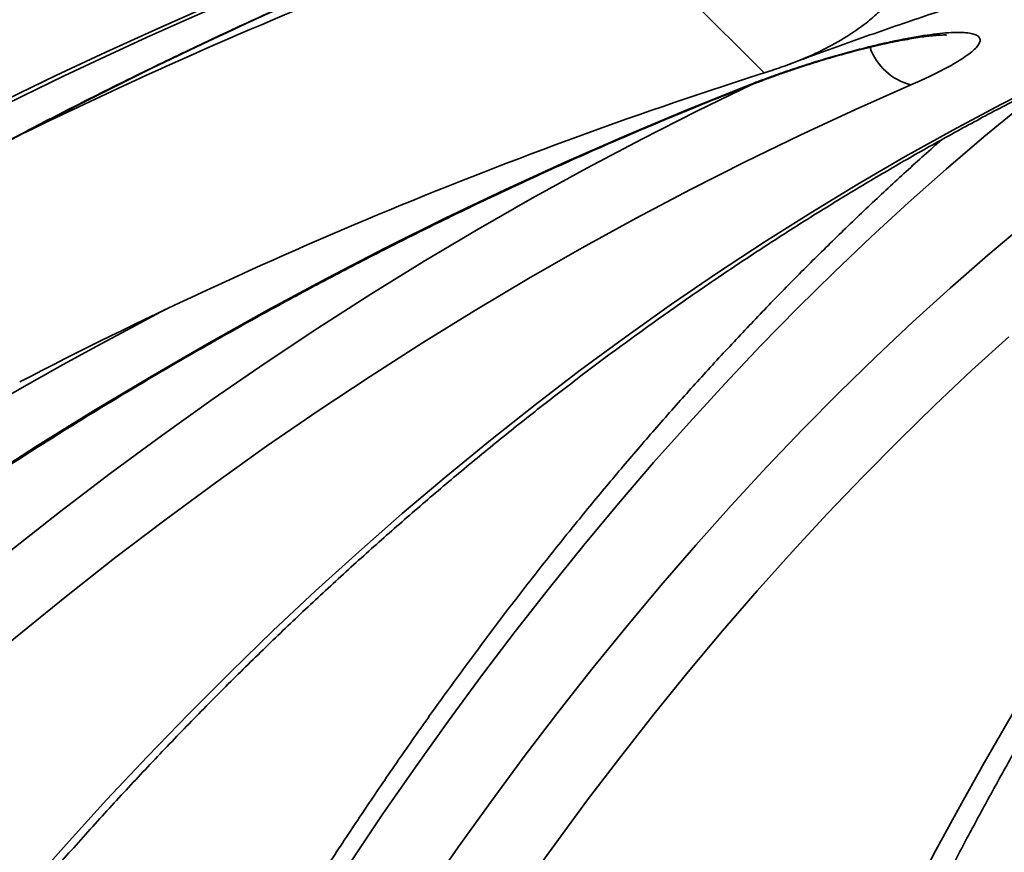
# Model space of a CAD drawing. Units: inches. Extents: x 0.2 to 8.4, y 0.1 to 10.9.
# Drawn here: x 3.6 to 3.7, y 5.4 to 5.5 of the extents above; entities that cross this region are included whole.
import ezdxf

# ---------------------------------------------------------------- set-up
doc = ezdxf.new("R2010")
doc.units = ezdxf.units.IN
doc.header["$MEASUREMENT"] = 0
doc.layers.add('WALL', color=7, linetype='Continuous', lineweight=50)
doc.styles.add('SLDTEXTSTYLE0', font='TXT', dxfattribs={"width": 0.605})
doc.dimstyles.new('SLDDIMSTYLE0', dxfattribs={"dimtxt": 0.1011149088541667, "dimasz": 0.1, "dimexe": 0, "dimexo": 0.0625, "dimgap": 0.02527872721354166, "dimtad": 0, "dimtih": 1, "dimtoh": 1, "dimdec": 6, "dimlfac": 3.75, "dimrnd": 1e-09, "dimzin": 12, "dimdsep": 46, "dimlunit": 5, "dimtxsty": 'SLDTEXTSTYLE0', "dimsah": 1, "dimcen": 0.09, "dimadec": 0, "dimazin": 3, "dimtfac": 1, "dimtdec": 3, "dimtofl": 0, "dimtmove": 0, "dimatfit": 3, "dimfxl": 0, "dimfrac": 2, "dimtolj": 1, "dimtzin": 12, "dimarcsym": 0})

# ---------------------------------------------------------------- blocks, each defined once
blk = doc.blocks.new('_D_3')
at = {"layer": 'WALL'}
for p, q in [((2.69194307207742, 6.492752515602558), (1.254443072077418, 6.492752515602558)), ((1.379443072077418, 6.492752515602558), (1.379443072077418, 5.53785283265514)), ((1.263702317457825, 5.359419191435786), (1.228980095655228, 5.359419191435786)), ((1.228980095655228, 5.359419191435786), (1.228980095655228, 5.204133691973793)), ((1.495183808363889, 5.359419191435786), (1.529906030166487, 5.359419191435786)), ((1.529906030166487, 5.359419191435786), (1.529906030166487, 5.204133691973793)), ((1.228980095655228, 5.204133691973793), (1.263702317457825, 5.204133691973793)), ((1.529906030166487, 5.204133691973793), (1.495183808363889, 5.204133691973793)), ((1.379443072077418, 4.226085848935892), (1.379443072077418, 5.180985531883318)), ((3.512776405410753, 4.226085848935892), (1.254443072077418, 4.226085848935892))]:
    blk.add_line(p, q, dxfattribs=at)
for points in [[(1.379443072077418, 6.492752515602558), (1.364443072077418, 6.392752515602559), (1.394443072077418, 6.392752515602559)], [(1.379443072077418, 4.226085848935892), (1.394443072077418, 4.326085848935891), (1.364443072077418, 4.326085848935891)]]:
    blk.add_solid(points, dxfattribs=at)
at = {"layer": 'WALL', "char_height": 0.1041666666666667, "attachment_point": 1, "style": 'SLDTEXTSTYLE0'}
for s, insert in [('8 1/2', (1.225122068973481, 5.516845229627644)), ('216', (1.263702317457825, 5.338411588408294))]:
    blk.add_mtext(s, dxfattribs=dict(at, insert=insert))

msp = doc.modelspace()

# ---------------------------------------------------------------- hatches: boundary and pattern name
at = {"linetype": 'Continuous', "lineweight": 18}
h = msp.add_hatch(dxfattribs=at)
h.set_pattern_fill('ANSI31', style=0)
h.set_pattern_definition([(45, (0, 0), (-0.08838834764831845, 0.08838834764831845), [])])
edge = h.paths.add_edge_path(flags=0)
edge.add_spline(control_points=[(3.139883305680927, 4.787263076279427), (3.20708999719442, 4.757851447970358), (3.274315612696729, 4.728482830333515), (3.341591099598101, 4.699228905363284), (3.423963094228863, 4.663410448127747), (3.506371980591001, 4.627668674631045), (3.589130479954399, 4.592752515602559)], knot_values=[0.1079088214792206, 0.1079088214792206, 0.1079088214792206, 0.1079088214792206, 0.1288715743283596, 0.1288715743283596, 0.1288715743283596, 0.1545391441254952, 0.1545391441254952, 0.1545391441254952, 0.1545391441254952], weights=[1, 1, 1, 1, 1, 1, 1], degree=3, periodic=0)
edge.add_line((3.589130479954399, 4.592752515602558), (3.589130479954399, 4.226085848935892))
edge.add_line((3.589130479954399, 4.226085848935892), (3.650735560091793, 4.226085848935892))
edge.add_line((3.650735560091793, 4.226085848935892), (3.650735560091793, 4.630783283636402))
edge.add_spline(control_points=[(3.650735560091792, 4.630783283636402), (3.552060262274758, 4.671454981534776), (3.454187582526634, 4.714054948973168), (3.356300114120838, 4.756587817890292), (3.292719989480596, 4.78421387821343), (3.229188172546377, 4.811951123023791), (3.165675236824688, 4.839731303985385)], knot_values=[0.2049946259218783, 0.2049946259218783, 0.2049946259218783, 0.2049946259218783, 0.2353080209953548, 0.2353080209953548, 0.2353080209953548, 0.2549963255457892, 0.2549963255457892, 0.2549963255457892, 0.2549963255457892], weights=[1, 1, 1, 1, 1, 1, 1], degree=3, periodic=0)
edge.add_spline(control_points=[(3.165675236824688, 4.839731303985385), (3.155375014879397, 4.844236559904251), (3.145706046347793, 4.850573284602319), (3.137473064298824, 4.858228995516278), (3.129238441899053, 4.865886231764735), (3.122213636296809, 4.875075802801356), (3.116994463109847, 4.885035848196634), (3.111800038361145, 4.894948664737894), (3.108250496099469, 4.905899794276445), (3.106647671550006, 4.916975756253368), (3.106287729721687, 4.919463054071273), (3.10602199327807, 4.921965809358871), (3.105851625438061, 4.924473235001601)], knot_values=[0, 0, 0, 0, 0.003212520187721745, 0.003212520187721745, 0.003212520187721745, 0.006426109909858707, 0.006426109909858707, 0.006426109909858707, 0.009624300902926198, 0.009624300902926198, 0.009624300902926198, 0.01033271920983909, 0.01033271920983909, 0.01033271920983909, 0.01033271920983909], weights=[1, 1, 1, 1, 1, 1, 1, 1, 1, 1, 1, 1, 1], degree=3, periodic=0)
edge.add_spline(control_points=[(3.105851625438061, 4.924473235001601), (3.096070219601772, 5.068433197248696), (3.086377337777404, 5.2123991895762), (3.076751778625448, 5.3563696561356), (3.066306844159449, 5.51259560254691), (3.055941272417571, 5.66882686611621), (3.045635620275961, 5.825062062285462), (3.035737224573025, 5.975123191184328), (3.025894257837087, 6.125187982297284), (3.016094197862641, 6.275255565300381)], knot_values=[0.002190369761214419, 0.002190369761214419, 0.002190369761214419, 0.002190369761214419, 0.0434217744488205, 0.0434217744488205, 0.0434217744488205, 0.08816299890686871, 0.08816299890686871, 0.08816299890686871, 0.1311361485546944, 0.1311361485546944, 0.1311361485546944, 0.1311361485546944], weights=[1, 1, 1, 1, 1, 1, 1, 1, 1, 1], degree=3, periodic=0)
edge.add_spline(control_points=[(3.016094197862641, 6.275255565300379), (3.015514804455059, 6.284127773073658), (3.01372593146031, 6.292999169181364), (3.010821783249203, 6.301402602447648), (3.007165919751463, 6.311981196479592), (3.001633219883984, 6.322074482269022), (2.994681859540658, 6.330846630180679), (2.987730499840295, 6.339618777280961), (2.979168752835828, 6.347311734772685), (2.969705621681081, 6.353288449186209)], knot_values=[0, 0, 0, 0, 0.002540633565045951, 0.002540633565045951, 0.002540633565045951, 0.005755956159933438, 0.005755956159933438, 0.005755956159933438, 0.00897127821986245, 0.00897127821986245, 0.00897127821986245, 0.00897127821986245], weights=[1, 1, 1, 1, 1, 1, 1, 1, 1, 1], degree=3, periodic=0)
edge.add_spline(control_points=[(2.969705621681081, 6.353288449186209), (2.95325182933141, 6.363680318038632), (2.936798036981739, 6.374072186891057), (2.920344244632068, 6.384464055743481), (2.898377187113852, 6.398337986807618), (2.876410129595636, 6.412211917871754), (2.85444307207742, 6.426085848935891)], knot_values=[0.001863318981791457, 0.001863318981791457, 0.001863318981791457, 0.001863318981791457, 0.007424209428802235, 0.007424209428802235, 0.007424209428802235, 0.01484841885760446, 0.01484841885760446, 0.01484841885760446, 0.01484841885760446], weights=[1, 1, 1, 1, 1, 1, 1], degree=3, periodic=0)
edge.add_line((2.85444307207742, 6.426085848935892), (2.82944307207742, 6.426085848935892))
edge.add_line((2.82944307207742, 6.426085848935892), (2.82944307207742, 6.342752515602558))
edge.add_line((2.82944307207742, 6.342752515602558), (2.87944307207742, 6.342752515602558))
edge.add_spline(control_points=[(2.879443072077419, 6.34275251560256), (2.886387516521864, 6.338585848935892), (2.893331960966309, 6.334419182269226), (2.900276405410753, 6.330252515602559), (2.907220849855197, 6.326085848935893), (2.914165294299642, 6.321919182269226), (2.921109738744086, 6.317752515602559), (2.934998627632976, 6.309419182269226), (2.948887516521864, 6.301085848935891), (2.962776405410753, 6.292752515602558)], knot_values=[0, 0, 0, 0, 0.002314159033266738, 0.002314159033266738, 0.002314159033266738, 0.004628318066533476, 0.004628318066533476, 0.004628318066533476, 0.00925663613306701, 0.00925663613306701, 0.00925663613306701, 0.00925663613306701], weights=[1, 1, 1, 1, 1, 1, 1, 1, 1, 1], degree=3, periodic=0)
edge.add_spline(control_points=[(2.962776405410753, 6.292752515602558), (2.970891906665117, 6.154596977490979), (2.979045476057691, 6.016443665406287), (2.987252704617607, 5.878293546076354), (2.995459927314204, 5.740143525442152), (3.003720533297888, 5.601996655226215), (3.012058372073754, 5.463854456205896), (3.022954679485006, 5.28332327690932), (3.033979935414415, 5.102799753065139), (3.045225759626458, 4.922290009141978)], knot_values=[0, 0, 0, 0, 0.03954599757790728, 0.03954599757790728, 0.03954599757790728, 0.07909196836802398, 0.07909196836802398, 0.07909196836802398, 0.1307726499631467, 0.1307726499631467, 0.1307726499631467, 0.1307726499631467], weights=[1, 1, 1, 1, 1, 1, 1, 1, 1, 1], degree=3, periodic=0)
edge.add_spline(control_points=[(3.045225759626457, 4.922290009141981), (3.045493523620097, 4.917992057385632), (3.045937996435303, 4.913701494507773), (3.046556926368806, 4.909439920550465), (3.049102312743329, 4.891913942733318), (3.05472234172617, 4.874586626657777), (3.062943141213181, 4.858900411498055), (3.071194423873179, 4.843156030996751), (3.08229477031558, 4.828627193824977), (3.095308146235756, 4.816518468455839), (3.108319463090846, 4.80441165901181), (3.123601481698271, 4.794388482163682), (3.139883305680927, 4.787263076279427)], knot_values=[0, 0, 0, 0, 0.001230520817814157, 0.001230520817814157, 0.001230520817814157, 0.006360201405910844, 0.006360201405910844, 0.006360201405910844, 0.011509135748124, 0.011509135748124, 0.011509135748124, 0.01665671886680374, 0.01665671886680374, 0.01665671886680374, 0.01665671886680374], weights=[1, 1, 1, 1, 1, 1, 1, 1, 1, 1, 1, 1, 1], degree=3, periodic=0)
h = msp.add_hatch(dxfattribs=at)
h.set_pattern_fill('ANSI38', angle=90.0000000000002, style=0)
h.set_pattern_definition([(135.0000000000002, (0, 0), (-0.08838834764831814, -0.08838834764831875), []), (225.0000000000002, (0, 0), (-0.08838834764831754, -0.2651650429449556), [0.3125, -0.1875])])
edge = h.paths.add_edge_path(flags=0)
edge.add_spline(control_points=[(3.528261052773405, 5.463843399537005), (3.528261052773405, 5.463738132846264), (3.528266773144991, 5.463632647967863), (3.528279264221788, 5.463528125007801), (3.528309898162764, 5.463271786003469), (3.528384596411957, 5.463015026889589), (3.528507641267209, 5.462788072957968), (3.528630595476062, 5.462561286221931), (3.528805991256715, 5.462358353189638), (3.529007382792242, 5.462197134671674), (3.529112960900564, 5.462112616987709), (3.529226639509461, 5.462037641185704), (3.529344743085278, 5.461971750964586), (3.529664827609977, 5.461793175168189), (3.530021284768643, 5.461677366678226), (3.530379514813822, 5.461599812485936), (3.531394490691838, 5.461380077610333), (3.532461677555562, 5.461425803187693), (3.533494324272854, 5.461535804123045), (3.534520123151203, 5.461645075604), (3.535537610404565, 5.461836919078182), (3.536543125224139, 5.462067447911497), (3.538057471902984, 5.462414633816981), (3.539551296024793, 5.462853651556328), (3.541027584388929, 5.463337755452832), (3.543251805495774, 5.464067121158523), (3.545441647780958, 5.46490342879803), (3.547605282503199, 5.465796635746886), (3.550845714871916, 5.467134373896161), (3.554032643316743, 5.46860473499296), (3.557175236387069, 5.470158457647293), (3.558228296288165, 5.4706790987192), (3.559276474807103, 5.47120971899434), (3.560319774458201, 5.471749652433822)], knot_values=[0.01470028656967922, 0.01470028656967922, 0.01470028656967922, 0.01470028656967922, 0.01472985613247898, 0.01472985613247898, 0.01472985613247898, 0.01480293902989815, 0.01480293902989815, 0.01480293902989815, 0.0148760828980583, 0.0148760828980583, 0.0148760828980583, 0.01491472785299434, 0.01491472785299434, 0.01491472785299434, 0.01502054464485613, 0.01502054464485613, 0.01502054464485613, 0.0153233558560444, 0.0153233558560444, 0.0153233558560444, 0.01562241039322907, 0.01562241039322907, 0.01562241039322907, 0.01607275082152335, 0.01607275082152335, 0.01607275082152335, 0.01675124837441169, 0.01675124837441169, 0.01675124837441169, 0.01776750440012375, 0.01776750440012375, 0.01776750440012375, 0.01810818184266959, 0.01810818184266959, 0.01810818184266959, 0.01810818184266959], weights=[1, 1, 1, 1, 1, 1, 1, 1, 1, 1, 1, 1, 1, 1, 1, 1, 1, 1, 1, 1, 1, 1, 1, 1, 1, 1, 1, 1, 1, 1, 1, 1, 1, 1], degree=3, periodic=0)
edge.add_arc((3.896109738744087, 4.822911245761288), 0.7305793441430345, 107.6167114986959, 117.3626854272901, ccw=False)
edge.add_spline(control_points=[(3.675001437633402, 5.519228197492621), (3.675925736635289, 5.519521699153779), (3.676842491229804, 5.519840057177612), (3.677749960412501, 5.520182068219016), (3.681757427425879, 5.521692420297928), (3.685677904052956, 5.523636180061335), (3.689084546215515, 5.526231511339198), (3.690510593879323, 5.527317937775846), (3.691873602782963, 5.528538923395904), (3.69294447999151, 5.529976684275159), (3.693453057290819, 5.530659500698168), (3.69390202767992, 5.531406078055789), (3.69418667132449, 5.532208491373544), (3.69435808703069, 5.532691713985924), (3.694470133344901, 5.533205774026327), (3.694480203219636, 5.533718400630268), (3.694480704547396, 5.533743921697203), (3.694480957407546, 5.533769448897166), (3.694480957407546, 5.533794974887588)], knot_values=[0.002019276373105743, 0.002019276373105743, 0.002019276373105743, 0.002019276373105743, 0.002298846073120048, 0.002298846073120048, 0.002298846073120048, 0.003539303674807458, 0.003539303674807458, 0.003539303674807458, 0.00405553923127823, 0.00405553923127823, 0.00405553923127823, 0.004299698037744631, 0.004299698037744631, 0.004299698037744631, 0.004446309551409658, 0.004446309551409658, 0.004446309551409658, 0.004453511782652577, 0.004453511782652577, 0.004453511782652577, 0.004453511782652577], weights=[1, 1, 1, 1, 1, 1, 1, 1, 1, 1, 1, 1, 1, 1, 1, 1, 1, 1, 1], degree=3, periodic=0)
edge.add_line((3.694480957407546, 5.533794974887588), (3.694480957407546, 5.55123912277983))
edge.add_spline(control_points=[(3.694480957407546, 5.55123912277983), (3.694480957407546, 5.551644636581591), (3.694413288948895, 5.552056897944857), (3.694274999945183, 5.552438103394546), (3.694118978348814, 5.552868190250392), (3.693868226675212, 5.553270517267074), (3.69356366660703, 5.553611927001813), (3.693261742849588, 5.553950381450406), (3.692902034069224, 5.55424059827023), (3.692519675680623, 5.554484547920253), (3.69159227669833, 5.555076240593689), (3.690511266141046, 5.55542969616577), (3.689435176181904, 5.555658168247185), (3.688368339256779, 5.555884675753126), (3.68727401977083, 5.555991163997256), (3.686183917610206, 5.556024689427296), (3.683618371991666, 5.556103591224992), (3.68103430357004, 5.555790188743411), (3.678520627111594, 5.555270881053551), (3.67717585289064, 5.554993060257751), (3.675843189410369, 5.554650510217437), (3.674529011186775, 5.554252342292368)], knot_values=[0.004501842250585603, 0.004501842250585603, 0.004501842250585603, 0.004501842250585603, 0.004617978904295014, 0.004617978904295014, 0.004617978904295014, 0.004749458741674827, 0.004749458741674827, 0.004749458741674827, 0.004878990974910961, 0.004878990974910961, 0.004878990974910961, 0.005197204087744985, 0.005197204087744985, 0.005197204087744985, 0.005510400582919501, 0.005510400582919501, 0.005510400582919501, 0.006251193991571929, 0.006251193991571929, 0.006251193991571929, 0.006647925194925828, 0.006647925194925828, 0.006647925194925828, 0.006647925194925828], weights=[1, 1, 1, 1, 1, 1, 1, 1, 1, 1, 1, 1, 1, 1, 1, 1, 1, 1, 1, 1, 1, 1], degree=3, periodic=0)
edge.add_arc((3.896109738744087, 4.822911245761288), 0.7641713278448143, 106.8556873772523, 116.0437812257962)
edge.add_spline(control_points=[(3.560594348214129, 5.509487709833308), (3.55822909402964, 5.508331860160419), (3.555897984454402, 5.507103482959568), (3.553606565263933, 5.505807406604909), (3.546212366629107, 5.501625087607093), (3.538961046340759, 5.496853165678934), (3.533028712082416, 5.49077259203017), (3.531515622079231, 5.489221692367253), (3.530041348695496, 5.487564336974111), (3.529028986270672, 5.4856486508195), (3.528729389264399, 5.4850817255536), (3.528469874817248, 5.484480611376633), (3.5283395933101, 5.483852766370142), (3.528290918166816, 5.483618193971346), (3.528261052773434, 5.483377931994165), (3.528261052773405, 5.483138362630826)], knot_values=[0.001778565400035612, 0.001778565400035612, 0.001778565400035612, 0.001778565400035612, 0.002528436505357839, 0.002528436505357839, 0.002528436505357839, 0.004957710611918661, 0.004957710611918661, 0.004957710611918661, 0.005572455734757413, 0.005572455734757413, 0.005572455734757413, 0.005752840776587632, 0.005752840776587632, 0.005752840776587632, 0.005819947108208517, 0.005819947108208517, 0.005819947108208517, 0.005819947108208517], weights=[1, 1, 1, 1, 1, 1, 1, 1, 1, 1, 1, 1, 1, 1, 1, 1], degree=3, periodic=0)
edge.add_line((3.528261052773197, 5.483138362630839), (3.528261052773405, 5.463843399537005))

# ---------------------------------------------------------------- linework, layer by layer
at = {"color": 7, "linetype": 'Continuous', "lineweight": 35, "flags": 128}
for points in [[(3.472533126842362, 5.393336965626145), (3.480310612066703, 5.400239436846822), (3.488180768507571, 5.407012819469947), (3.496141836425057, 5.413655598990466), (3.504192035751762, 5.420166290105729), (3.512329566490807, 5.426543437047597), (3.520552609118313, 5.432785613907954), (3.528859324990234, 5.438891424957523), (3.537247856753476, 5.44485950495796), (3.545716328761193, 5.450688519467105), (3.554262847492176, 5.456377165137366), (3.562885501974234, 5.46192417000714), (3.571582364211489, 5.467328293785219), (3.580351489615459, 5.472588328128115), (3.58919091743987, 5.477703096910245), (3.598098671219067, 5.482671456486903), (3.607072759209949, 5.487492295949979), (3.616111174837309, 5.492164537376352), (3.625211897142505, 5.496687136068911), (3.634372891235337, 5.501059080790146), (3.643592108749039, 5.505279393988257), (3.652867488298286, 5.50934713201573), (3.662196955940119, 5.513261385340335), (3.671578425637668, 5.517021278748492)], [(3.507223479840357, 5.399791135947892), (3.514332574604165, 5.406771706250268), (3.521526376499026, 5.413621727362125), (3.528803277015582, 5.420339667642305), (3.536161649063911, 5.42692402498247), (3.543599847337334, 5.43337332714297), (3.551116208680305, 5.439686132082026), (3.558709052460283, 5.445861028278171), (3.566376680943518, 5.451896635045854), (3.574117379674658, 5.457791602844164), (3.581929417860092, 5.463544613578582), (3.589811048754957, 5.469154380895698), (3.597760510053696, 5.474619650470833), (3.605776024284109, 5.479939200288515), (3.613855799204787, 5.485111840915702), (3.621998028205851, 5.490136415767743), (3.630200890712906, 5.495011801366985), (3.638462552594112, 5.499736907593978), (3.646781166570292, 5.504310677931228), (3.655154872627977, 5.508732089699416), (3.663581798435298, 5.513000154286084), (3.672060059760631, 5.51711391736667), (3.672676034363608, 5.517405836451472)], [(3.696204655787619, 5.517021278748492), (3.687725361897506, 5.513261385340333), (3.679293069247871, 5.509347132015728), (3.670909663270344, 5.505279393988255), (3.662577018465663, 5.501059080790143), (3.654296997984542, 5.496687136068909), (3.646071453211079, 5.492164537376349), (3.637902223348789, 5.487492295949977), (3.629791135009368, 5.482671456486901), (3.621740001804266, 5.477703096910242), (3.613750623939174, 5.472588328128113), (3.605824787811499, 5.467328293785216), (3.597964265610934, 5.461924170007137), (3.590170814923204, 5.456377165137364), (3.582446178337074, 5.450688519467103), (3.574792083054711, 5.444859504957957), (3.567210240505492, 5.438891424957522), (3.559702345963329, 5.432785613907953), (3.552270078167616, 5.426543437047597), (3.544915098947864, 5.420166290105728), (3.537639052852127, 5.413655598990466), (3.530443566779283, 5.407012819469947), (3.523330249615265, 5.400239436846821), (3.516300691873322, 5.393336965626143)], [(3.561299092223797, 5.39434459033683), (3.567394954775819, 5.401246600099335), (3.573563314228699, 5.408018564554952), (3.579802783556392, 5.414658960950165), (3.586111959742989, 5.421166296116033), (3.592489424098197, 5.427539106803956), (3.598933742576348, 5.433775960014697), (3.605443466098862, 5.439875453320608), (3.612017130880088, 5.445836215180987), (3.618653258756452, 5.451656905250477), (3.625350357518843, 5.457336214680469), (3.632106921248146, 5.462872866413397), (3.638921430653871, 5.468265615469914), (3.645792353415783, 5.473513249228827), (3.652718144528457, 5.478614587699776), (3.659697246648696, 5.483568483788569), (3.666728090445711, 5.488373823555116), (3.673809094954009, 5.493029526463909), (3.680938667928886, 5.497534545626999), (3.688115206204465, 5.501887868039396), (3.695337096054187, 5.506088514806856), (3.70260271355367, 5.510135541365999), (3.709910424945873, 5.514028037696701), (3.717258587008463, 5.517765128526723)], [(3.717924268886903, 5.517672860501359), (3.713140727113937, 5.513871514203712), (3.707323475907693, 5.509083763460412), (3.701547302105515, 5.50414715506837), (3.695813458785353, 5.499062759970971), (3.690123189842017, 5.493831681172313), (3.684477729717337, 5.488455053497925), (3.678878303132349, 5.482934043348578), (3.673326124821623, 5.477269848447248), (3.667822399269726, 5.471463697579281), (3.662368320449928, 5.465516850325824), (3.656965071565182, 5.459430596790569), (3.651613824791442, 5.453206257319886), (3.646315741023368, 5.446845182216378), (3.641071969622486, 5.440348751445957), (3.635883648167848, 5.433718374338469), (3.630751902209244, 5.426955489281962), (3.625677845023024, 5.420061563410635), (3.62066257737059, 5.413038092286565), (3.615707187259596, 5.405886599575259), (3.610812749707914, 5.398608636715115)], [(3.672085584184246, 5.517118886808969), (3.672050999613595, 5.517105585124108), (3.671578425637668, 5.517021278748492)], [(3.69634079286321, 5.393336965626145), (3.699967493784508, 5.400239436846822), (3.703637408003762, 5.407012819469947), (3.707349714940779, 5.413655598990466), (3.711103584536495, 5.420166290105729), (3.714898177438584, 5.426543437047597), (3.718732645189124, 5.432785613907954), (3.722606130414319, 5.438891424957523), (3.726517767016195, 5.44485950495796), (3.730466680366265, 5.450688519467105), (3.734451987501087, 5.456377165137366), (3.738472797319695, 5.46192417000714), (3.742528210782846, 5.467328293785219), (3.746617321114039, 5.472588328128115), (3.75073921400227, 5.477703096910245), (3.754892967806469, 5.482671456486903), (3.759077653761573, 5.487492295949979), (3.763292336186199, 5.492164537376352), (3.767536072691855, 5.496687136068911), (3.771807914393655, 5.501059080790146), (3.77610690612249, 5.505279393988257), (3.780432086638599, 5.50934713201573), (3.784782488846495, 5.513261385340335), (3.789157140011211, 5.517021278748492)], [(3.622250078532198, 5.393700110793055), (3.627190147194364, 5.400810161584722), (3.632190812244362, 5.407790265207686), (3.63725094922557, 5.414638852105959), (3.642369420308417, 5.421354382296591), (3.647545074546247, 5.427935345715953), (3.652776748134118, 5.434380262559289), (3.658063264670496, 5.440687683613469), (3.663403435421786, 5.446856190582863), (3.668796059589629, 5.452884396408257), (3.674239924580918, 5.45877094557875), (3.67973380628046, 5.464514514436559), (3.685276469326235, 5.470113811474656), (3.69086666738718, 5.475567577627178), (3.696503143443441, 5.480874586552543), (3.702184630069032, 5.48603364490921), (3.707909849716819, 5.491043592624007), (3.713677515005807, 5.495903303152999)], [(3.711104171305319, 5.478614587699775), (3.705486249527433, 5.473513249228826), (3.69991283473765, 5.468265615469913), (3.694385180181916, 5.462872866413396), (3.688904528816461, 5.457336214680468), (3.683472113028315, 5.451656905250477), (3.678089154358186, 5.445836215180986), (3.672756863225785, 5.439875453320608), (3.667476438657647, 5.433775960014696), (3.662249068017521, 5.427539106803955), (3.65707592673937, 5.421166296116033), (3.651958178063072, 5.414658960950164), (3.64689697277284, 5.408018564554952), (3.641893448938466, 5.401246600099334), (3.636948731659404, 5.394344590336829)]]:
    msp.add_lwpolyline(points, dxfattribs=at)
at = {"color": 7, "linetype": 'Continuous', "lineweight": 35}
for centre, radius, start, end in [((3.896109738744087, 4.822911245761288), 0.7698412698412709, 94.39329781040593, 174.7664530195671), ((3.896109738744087, 4.822911245761288), 0.7641713278448151, 106.8556873772523, 116.0437812257962), ((3.898305703979585, 4.824006690973711), 0.7692986989684066, 109.2235187022455, 174.8446747813097), ((3.900129675709917, 4.863035057853522), 0.7301953641795941, 109.7191231446753, 117.7097330841306), ((3.698361570560584, 5.525641723445491), 0.008886188615590554, 199.004703088905, 255.9524746240199), ((3.896109738744087, 4.822911245761288), 0.7305793441430348, 107.6167114986966, 117.362685427291), ((3.92416173635223, 4.830226986446937), 0.7365634513483889, 117.6348183996275, 175.2196365567119)]:
    msp.add_arc(centre, radius, start, end, dxfattribs=at)
for points, knots in [([(3.653567492903768, 5.550380297813807), (3.651845631353843, 5.549758940714505), (3.646870804487238, 5.547963706950501), (3.638679608024963, 5.544887100188507), (3.629011610363717, 5.541105753687597), (3.619395932230308, 5.537183856824653), (3.609833655144675, 5.533124565801194), (3.600326779575846, 5.528928132712566), (3.590877305755916, 5.524595092260363), (3.581486241677926, 5.520127907533383), (3.572158498605149, 5.515521203190124), (3.563838877046735, 5.51128521586064), (3.558657642966239, 5.508527211463441), (3.556540013177872, 5.507399983436835)], [0, 0, 0, 0, 0.05178845870666377, 0.1496279510771974, 0.2474683111343186, 0.3453092406812539, 0.443150756065791, 0.5409928729434863, 0.638835606262904, 0.7366789702555987, 0.8345229784278603, 0.9323676435522755, 1, 1, 1, 1]), ([(3.373698370236636, 4.891835897283419), (3.373822027069317, 4.893658384527027), (3.374181102625334, 4.898950535442948), (3.374855059933392, 4.907701110494278), (3.375754390053302, 4.918080278100053), (3.376758890290057, 4.928440011828171), (3.377866560180471, 4.938778422059618), (3.379077650559965, 4.949093355172215), (3.380391782387974, 4.959382739468918), (3.381808718376385, 4.969644487964931), (3.383328156307695, 4.979876524991954), (3.384949784494159, 4.990076779625205), (3.386673267003415, 5.000243187999137), (3.388498247709188, 5.010373693240362), (3.39042434930419, 5.020466246037827), (3.392451173669259, 5.030518805040972), (3.394578301885537, 5.040529337302559), (3.396805294348794, 5.050495818708072), (3.399131690862967, 5.060416234407078), (3.401557010745924, 5.070288579242384), (3.404080752938675, 5.080110858177898), (3.406702396120487, 5.089881086724912), (3.409421398829326, 5.099597291366668), (3.412237199587858, 5.10925750998116), (3.415149217035059, 5.118859792261984), (3.418156850063499, 5.128402200137134), (3.421259477962402, 5.137882808185608), (3.424456460566529, 5.147299704051646), (3.427747138410994, 5.15665098885646), (3.431130832892074, 5.165934777607277), (3.434606846434083, 5.175149199603497), (3.438174462662421, 5.184292398839776), (3.441832946582821, 5.193362534405822), (3.445581544766909, 5.202357780882664), (3.449419485544105, 5.211276328735154), (3.453345979199947, 5.22011638470046), (3.457360218180863, 5.228876172172224), (3.461461377305441, 5.237553931580151), (3.46564861398222, 5.246147920764657), (3.469921068433999, 5.254656415346271), (3.474277863237568, 5.263077707753613), (3.478718104046654, 5.271410108706698), (3.483240879899757, 5.279651947728752), (3.487845264212121, 5.287801574768141), (3.492530314489381, 5.295857359464491), (3.497295072511781, 5.303817691333513), (3.502138564602638, 5.311680980090543), (3.507059801902643, 5.319445655965635), (3.512057780649719, 5.327110170009638), (3.517131482464176, 5.334672994390838), (3.52227987463877, 5.342132622681596), (3.527501910433262, 5.349487570134479), (3.532796529372999, 5.35673637394739), (3.538162657550956, 5.363877593517186), (3.543599207932647, 5.370909810681272), (3.54910508066318, 5.377831629946744), (3.554679163375689, 5.384641678706586), (3.560320331500306, 5.391338607442567), (3.566027448572705, 5.397921089914445), (3.571799366541208, 5.404387823335218), (3.577634926071353, 5.410737528532185), (3.583532956846721, 5.416968950093671), (3.589492277864756, 5.423080856501422), (3.59551169772626, 5.429072040248705), (3.601590014917127, 5.434941317944375), (3.607726018080907, 5.440687530403228), (3.613918486280648, 5.44630954272318), (3.620166189248571, 5.451806244349992), (3.626467887622012, 5.457176549130399), (3.632822333164146, 5.462419395354764), (3.639228268968081, 5.46753374579056), (3.645684429642915, 5.472518587708238), (3.652189541480554, 5.477372932901216), (3.658742322602171, 5.482095817702006), (3.665341483083405, 5.486686302996799), (3.671985725057708, 5.49114347424042), (3.67867374279718, 5.495466441476383), (3.68540422277203, 5.4996543393571), (3.692175843684353, 5.503706327196075), (3.698987276494557, 5.507621588947578), (3.705837184375691, 5.511399333518331), (3.712724222843863, 5.515038793916061), (3.719647039146648, 5.518539230830992), (3.726604274347919, 5.521899919774425), (3.733594555286836, 5.525120199718294), (3.740616524293435, 5.528199292279798), (3.747668727931516, 5.531136977618082), (3.754626305124143, 5.533882252976734), (3.75987369468879, 5.535845702615552), (3.762759216906132, 5.53688307310208), (3.763394448537129, 5.537111444431938)], [0, 0, 0, 0, 0.006052681147360671, 0.01757581688985157, 0.02909895692229527, 0.04062203162954973, 0.05214503467302045, 0.06366795986928153, 0.0751908012081025, 0.08671355287189332, 0.0982362092559794, 0.1097587649896897, 0.1212812149582412, 0.1328035543256028, 0.1443257785583806, 0.1558478834507085, 0.1673698651503527, 0.1788917201859312, 0.190413445495522, 0.201935038456454, 0.2134564969166513, 0.2249778192273029, 0.2364990042771415, 0.2480200515282634, 0.2595409610535895, 0.2710617335759667, 0.2825823705090081, 0.294102873999715, 0.3056232469728018, 0.3171434931768743, 0.3286636172324183, 0.3401836246815242, 0.3517035220394471, 0.3632233168479032, 0.374743017730012, 0.3862626344469217, 0.3977821779559056, 0.409301660469848, 0.4208210955180803, 0.4323404980080865, 0.4438598842882697, 0.4553792667292489, 0.4668986636162218, 0.4784180954532082, 0.4899375844176829, 0.5014571544230265, 0.5129768311798625, 0.5244966422554284, 0.5360166171307078, 0.5475367872543925, 0.5590571860929945, 0.570577849176381, 0.5820988141375167, 0.593620120745808, 0.6051418109326754, 0.6166639288082502, 0.6281865206680795, 0.6397096349883048, 0.6512333224080453, 0.662757635697434, 0.6742826297097836, 0.6858083613162653, 0.6973348893214115, 0.7088622743578167, 0.720390578758359, 0.7319198664041755, 0.7434502025468863, 0.7549816536033985, 0.7665142869219607, 0.7780481705181377, 0.7895833727794435, 0.8011199621381528, 0.812658006711338, 0.8241975739081614, 0.835738730004619, 0.8472815396862857, 0.858826065560366, 0.8703723676389965, 0.881920502795783, 0.8934705241993509, 0.9050224807271293, 0.916576416364511, 0.9281323695945952, 0.939690372784577, 0.9512504515761167, 0.9628126242870486, 0.9743769013329936, 0.9859432846777125, 0.9969054924800171, 1, 1, 1, 1]), ([(3.677693721211261, 5.520155586193713), (3.678405536860596, 5.520423992364264), (3.682104202609791, 5.521818657838137), (3.68881943285299, 5.524242444873519), (3.697855088440428, 5.527368055485288), (3.706931468307015, 5.530347051427556), (3.716045267009815, 5.533183030481727), (3.723411641631658, 5.535356051342812), (3.727741631568791, 5.536573721041148), (3.729013102289911, 5.536931281079833)], [0, 0, 0, 0, 0.04214796725090801, 0.2190050794963783, 0.3958656961362428, 0.5727303892659416, 0.7495990452280488, 0.9264715421616678, 1, 1, 1, 1]), ([(3.694480957407546, 5.533794974887588), (3.694480792443041, 5.533769449154779), (3.694477313933924, 5.53323120309738), (3.694264469024464, 5.532268971078753), (3.693676242368335, 5.531031267396635), (3.692699059244747, 5.529572561621008), (3.691187061718379, 5.527924661922647), (3.688698225062184, 5.52586445944184), (3.685556568659885, 5.523775498761596), (3.68173866824264, 5.521793919129179), (3.678198628724379, 5.52030175416543), (3.675920932465707, 5.519536946574156), (3.675001437633403, 5.51922819749262)], [0, 0, 0, 0, 0.003019087454557373, 0.0636617146904521, 0.1140863605151234, 0.1646408957456498, 0.2707650716932663, 0.377191590969031, 0.546226472363134, 0.715872995771065, 0.8852993189447761, 1, 1, 1, 1]), ([(3.671578425637668, 5.517021278748492), (3.672464746212666, 5.517361571203871), (3.674240104157953, 5.51804319919652), (3.677054245947569, 5.519039110445771), (3.679939369678003, 5.520001299830227), (3.682874975039727, 5.520914387645967), (3.685817073701803, 5.521767301593349), (3.6886909720923, 5.52253786193308), (3.691453686742694, 5.523213824307285), (3.694071888601465, 5.523791382116219), (3.696493937583653, 5.524260262571574), (3.698684472038913, 5.524614568009211), (3.70063230517726, 5.524859975430837), (3.702328188596319, 5.524997391210722), (3.703748842350281, 5.525025556286011), (3.704899325608414, 5.524953965182673), (3.705784555281958, 5.524784778873263), (3.70638806598771, 5.524518458626901), (3.706719573049318, 5.524164085571286), (3.706781525289168, 5.52372203618067), (3.706560145352382, 5.523193525212521), (3.706064673528281, 5.52258658116987), (3.705294584580319, 5.521902015859252), (3.704239532028775, 5.521142760098296), (3.702911505371833, 5.520317312593459), (3.701177549899882, 5.519356546428303), (3.698986777246995, 5.518256999733558), (3.697132050140114, 5.517433194863423), (3.696204655787619, 5.517021278748492)], [0, 0, 0, 0, 0.04058579475979037, 0.08129599517960746, 0.1218757699490622, 0.1625282565376549, 0.2033150392518802, 0.2439549954159917, 0.283109012498353, 0.3223985011615353, 0.3615400345461259, 0.3983898538688834, 0.4353659670232826, 0.4722099872460675, 0.5073914545706286, 0.5426883979985426, 0.5778714248714143, 0.6126424812410195, 0.6475219545825772, 0.6822994891488835, 0.7179350636793705, 0.7536775687823247, 0.7893218204086154, 0.8267432890684531, 0.8642754362505446, 0.9017050170873393, 0.9508508762860148, 0.9999999999999999, 0.9999999999999999, 0.9999999999999999, 0.9999999999999999]), ([(3.672087433341533, 5.517113646335705), (3.672165474310296, 5.5171447002342), (3.67277554390798, 5.517387457848073), (3.673984860757102, 5.517842388402074), (3.675709135981184, 5.518473665392478), (3.67748861765364, 5.519096206231755), (3.679296857785498, 5.519703321436092), (3.68111811360228, 5.520288876739513), (3.682935207931509, 5.520847518025565), (3.684726294672554, 5.52137316674044), (3.686473290943676, 5.521859963731478), (3.688179171851171, 5.522310214210731), (3.689852749681401, 5.522727578410424), (3.691494370333288, 5.523112267152571), (3.69308124485662, 5.523459136007804), (3.694590082614628, 5.523763693662482), (3.695998101614296, 5.524022481388648), (3.697284448683257, 5.524233450786717), (3.69842988488627, 5.524396065095629), (3.699384749049123, 5.5245078211515), (3.700149247973296, 5.524576665990333), (3.700732081010088, 5.524612334452761), (3.70118350856317, 5.524624793955052), (3.70147380632274, 5.524621247994351), (3.701623164018854, 5.524610900096016), (3.701618264380574, 5.524611350222942), (3.701616515130864, 5.524611510925499)], [0, 0, 0, 0, 0.007350881282546594, 0.05746403789851953, 0.1079240549305691, 0.1585046087244692, 0.208924265621176, 0.2590028427195636, 0.3085971778638605, 0.3575927772888305, 0.4053714659098949, 0.452211056368758, 0.4996613290197275, 0.5474703251966467, 0.5953261516661673, 0.6428045795406251, 0.6895417277406705, 0.7351679216454292, 0.7793186365160383, 0.8216419450839111, 0.8576286481581674, 0.8912456700213743, 0.9223659589007973, 0.955448625555602, 0.9840944424221452, 1, 1, 1, 1]), ([(3.81272559520919, 5.524260128625399), (3.812035069590797, 5.523082785329176), (3.810472891899376, 5.520419278887831), (3.808064094996067, 5.516109843712944), (3.805495341427892, 5.511362835310077), (3.802949510515501, 5.506481187024274), (3.800425962911316, 5.501471153071054), (3.797925082842176, 5.496332322775607), (3.795446993074863, 5.491066070583007), (3.79299190014163, 5.485673298789658), (3.790560002456638, 5.480155046274503), (3.788151514979662, 5.474512329258824), (3.785766662315932, 5.468746187103272), (3.783405680005207, 5.462857672694462), (3.781068813433917, 5.456847857216717), (3.778756317259945, 5.450717830679038), (3.776468454623122, 5.444468703238199), (3.774205496371685, 5.438101606015195), (3.771967720269891, 5.431617691795529), (3.769755410215889, 5.425018135545072), (3.767568855476417, 5.41830413479147), (3.765408349946636, 5.41147690988499), (3.763274191439684, 5.404537704158608), (3.761166681008994, 5.397487784002144), (3.759086122304979, 5.390328438863676), (3.757032820966602, 5.383060981189349), (3.755007084047659, 5.375686746311061), (3.753009219476974, 5.368207092290048), (3.751039535551414, 5.360623399723209), (3.749098340460292, 5.352937071517881), (3.74718594183964, 5.345149532640026), (3.745302646354725, 5.337262229839844), (3.743448759309129, 5.329276631358394), (3.741624584278767, 5.321194226618044), (3.739830422769225, 5.313016525899317), (3.738066573894868, 5.304745060006146), (3.736333334078232, 5.296381379921322), (3.7346309967683, 5.287927056453569), (3.732959852176339, 5.27938367987753), (3.731320187028059, 5.270752859567651), (3.729712284330953, 5.262036223626852), (3.728136423155711, 5.253235418510728), (3.726592878430758, 5.244352108647836), (3.725081920748956, 5.235387976056646), (3.723603816185648, 5.226344719959503), (3.722158826127241, 5.217224056394026), (3.720747207109629, 5.208027717822188), (3.719369210665771, 5.198757452737335), (3.718025083181828, 5.189415025269353), (3.716715065761298, 5.180002214788156), (3.715439394096635, 5.170520815505606), (3.714198298347891, 5.160972636076052), (3.712992003027921, 5.151359499195475), (3.711820726893804, 5.141683241199458), (3.710684682844064, 5.131945711659908), (3.709584077821411, 5.122148772980727), (3.70851911272065, 5.112294299992355), (3.707489982301527, 5.102384179545327), (3.706496875106214, 5.092420310102834), (3.705539973381239, 5.082404601332348), (3.704619453003614, 5.072338973696306), (3.70373548341099, 5.06222535804192), (3.702888227535651, 5.05206569519012), (3.702077841742164, 5.041861935523701), (3.701304475768663, 5.031616038574592), (3.700568272671092, 5.021329972610524), (3.699869368772346, 5.011005714220413), (3.699207893608452, 5.000645247900921), (3.69858396990063, 4.990250565635322), (3.697997713445084, 4.979823666497843), (3.697449233323697, 4.96936655615986), (3.696938630930659, 4.958881246759326), (3.696466003431027, 4.948369755411967), (3.696031430692411, 4.937834107788569), (3.6956350239066, 4.927276322783498), (3.695276743999071, 4.916698467747564), (3.694957079194818, 4.906102450374924), (3.694742825717874, 4.898056156968098), (3.694634412514361, 4.893542923376432), (3.694611046574699, 4.892570201047752)], [0, 0, 0, 0, 0.01051890378928899, 0.02379694018603455, 0.0370679788578781, 0.05033189177801113, 0.06358865478727237, 0.07683832410284351, 0.09008101713721349, 0.1033168969531746, 0.1165461597540862, 0.1297690248864356, 0.1429857269077919, 0.1561965093419641, 0.1694016198059761, 0.1826013062466371, 0.1957958140711276, 0.2089853839942429, 0.2221702504582691, 0.2353506405076036, 0.2485267730230603, 0.2616988582387337, 0.2748670974794283, 0.2880316830685801, 0.3011927983668101, 0.3143506179089823, 0.3275053076143218, 0.3406570250492373, 0.3538059197270891, 0.3669521334319424, 0.3800958005568696, 0.3932370484487338, 0.4063759977540054, 0.4195127627608119, 0.4326474517341451, 0.4457801672415961, 0.4589110064680573, 0.472040061518127, 0.4851674197055797, 0.4982931638293729, 0.511417372436313, 0.524540120070185, 0.5376614775078262, 0.550781511982355, 0.5639002873939923, 0.5770178645090392, 0.590134301147413, 0.6032496523593802, 0.6163639705920269, 0.6294773058459446, 0.6425897058227144, 0.6557012160637791, 0.6688118800810808, 0.6819217394801137, 0.695030834075716, 0.7081392020012034, 0.7212468798110904, 0.7343539025780845, 0.7474603039844202, 0.7605661164080558, 0.7736713710041827, 0.7867760977822594, 0.7998803256786865, 0.8129840826259088, 0.8260873956176713, 0.8391902907710252, 0.8522927933852876, 0.865394927998054, 0.8784967184385182, 0.8915981878784549, 0.9046993588808302, 0.9178002534463673, 0.9309008930582108, 0.944001298724811, 0.9571014910212322, 0.9702014901289718, 0.9833013158745085, 0.9964009877666344, 1, 1, 1, 1]), ([(3.588118103980448, 4.892057086066908), (3.588192244993667, 4.893885482794132), (3.58840731281218, 4.899189285351331), (3.588810850043532, 4.90795721927918), (3.589349062172099, 4.918353529281085), (3.589950128536657, 4.928730319052335), (3.590612849827326, 4.939085685667131), (3.591337373550496, 4.949417465789609), (3.592123470075079, 4.959723577762719), (3.592970994250379, 4.970001924262786), (3.593879761739181, 4.980250418899888), (3.594849582174369, 4.990466979607283), (3.595880250297374, 5.000649530928619), (3.596971548356205, 5.010796003920216), (3.598123245487748, 5.020904336691519), (3.599335097909192, 5.030972474773655), (3.600606848893678, 5.040998371533223), (3.601938228804722, 5.050979988573097), (3.603328955115767, 5.060915296135899), (3.604778732434522, 5.070802273505963), (3.606287252526747, 5.080638909410984), (3.607854194340829, 5.090423202423059), (3.609479224032718, 5.100153161359345), (3.611161994991264, 5.109826805682348), (3.612902147863844, 5.119442165899946), (3.614699310582276, 5.128997283965293), (3.616553098388899, 5.1384902136767), (3.618463113862845, 5.147919021077739), (3.620428946946384, 5.157281784857611), (3.622450174971374, 5.166576596752145), (3.624526362685742, 5.175801561945521), (3.626657062280012, 5.184954799473089), (3.628841813413873, 5.194034442625489), (3.631080143242804, 5.203038639354451), (3.63337156644481, 5.211965552680627), (3.635715585247334, 5.22081336110384), (3.638111689454441, 5.229580259016199), (3.640559356474413, 5.23826445711856), (3.643058051347944, 5.24686418284085), (3.645607226777151, 5.255377680766858), (3.648206323155693, 5.26380321306408), (3.650854768600363, 5.27213905991933), (3.653551978984565, 5.280383519980804), (3.656297357974206, 5.288534910807422), (3.659090297066637, 5.296591569326252), (3.66193017563336, 5.304551852298932), (3.664816360967393, 5.312414136798007), (3.66774820833631, 5.320176820694183), (3.67072506104214, 5.327838323155529), (3.673746250489548, 5.335397085159701), (3.676811096263875, 5.342851570020268), (3.679918906220912, 5.350200263928252), (3.683068976590533, 5.357441676509985), (3.686260592096631, 5.364574341402352), (3.689493026096141, 5.371596816846433), (3.692765540740294, 5.37850768630048), (3.696077387161701, 5.385305559073013), (3.699427805691251, 5.391989070976634), (3.702816026109381, 5.39855688500295), (3.70624126793672, 5.405007692018586), (3.709702740769738, 5.411340211481977), (3.713199644667561, 5.417553192179998), (3.716731170596768, 5.423645412982905), (3.720296500941571, 5.429615683615285), (3.723894810087415, 5.435462845439739), (3.72752526508659, 5.44118577224891), (3.731187026415013, 5.446783371060058), (3.734879248829693, 5.452254582905132), (3.73860108233688, 5.45759838360602), (3.74235167328038, 5.462813784528186), (3.746130165561563, 5.46789983328218), (3.74993569714468, 5.472855608104567), (3.753767398978215, 5.477680216170663), (3.757624402044232, 5.482372802949232), (3.761505844225951, 5.486932556281245), (3.765410873951661, 5.491358716054361), (3.769338649564625, 5.495650538873643), (3.77328833031055, 5.49980740295303), (3.777259120990192, 5.503828415745023), (3.781250116937212, 5.507713876725049), (3.785260895054043, 5.511459812376038), (3.789278067130016, 5.515068269559566), (3.791966303446925, 5.517354089004359), (3.793305075752958, 5.518492453124371)], [0, 0, 0, 0, 0.006549947768355202, 0.01900005026592709, 0.03145006907447968, 0.04389989898008627, 0.05634951774792181, 0.0687989029277089, 0.08124803182928235, 0.09369688149978664, 0.1061454287007599, 0.1185936498851814, 0.1310415211746569, 0.1434890183366399, 0.1559361167617641, 0.1683827914412881, 0.1808290169448424, 0.1932747673984547, 0.2057200164629679, 0.2181647373129449, 0.2306089026162477, 0.2430524845143127, 0.2554954546033669, 0.2679377839168909, 0.2803794429093103, 0.2928204014412419, 0.3052606287668843, 0.3177000935232842, 0.3301387637226096, 0.3425766067470864, 0.3550135893477442, 0.3674496776472104, 0.3798848371471061, 0.3923190327410634, 0.4047522287339178, 0.4171843888681266, 0.4296154763584505, 0.442045453935914, 0.4544742839026664, 0.4669019281989139, 0.4793283484837804, 0.4917535062319672, 0.5041773628482203, 0.5165998798020078, 0.5290210187851062, 0.5414407418949708, 0.553859011847169, 0.5662757922206375, 0.5786910477396665, 0.5911047445973463, 0.6035168508253208, 0.61592733671541, 0.6283361752992871, 0.6407433428928044, 0.6531488197123685, 0.6655525905713944, 0.6779546456654683, 0.6903549814557439, 0.7027536016604904, 0.7151505183658542, 0.7275457532670051, 0.7399393390518185, 0.7523313209393723, 0.7647217583860019, 0.7771107269714237, 0.789498320477402, 0.8018846531701527, 0.8142698622968952, 0.8266541108043646, 0.8390375902843191, 0.8514205241469289, 0.8638031710170904, 0.8761857810067561, 0.8885686234175703, 0.9009520689693807, 0.9133365376442416, 0.9257225027814573, 0.9381104951555748, 0.9505011069341927, 0.9628949953813853, 0.9752928861380825, 0.987695575871695, 1, 1, 1, 1]), ([(3.230950019122711, 4.891681744433771), (3.231108156041025, 4.893500252429618), (3.231568022009257, 4.898788517492344), (3.232431550676981, 4.907535362393094), (3.233584661744035, 4.917914951398403), (3.234872887741899, 4.92827521543413), (3.236293668643902, 4.938614274067008), (3.237847332902737, 4.948929982160878), (3.239533401522762, 4.959220276052331), (3.241351577952758, 4.969483076701104), (3.243301482934513, 4.979716316175826), (3.245382725647799, 4.98991793109045), (3.247594884751778, 5.000085864894428), (3.249937513576792, 5.010218067788591), (3.252410138852106, 5.020312497275173), (3.255012261172712, 5.030367118535728), (3.257743355007129, 5.040379904852824), (3.260602868835112, 5.050348838017578), (3.263590225257449, 5.060271908738419), (3.266704821120047, 5.070147117046835), (3.269946027640966, 5.079972472701091), (3.273313190543387, 5.089745995587572), (3.276805630193638, 5.099465716119728), (3.280422641744454, 5.109129675634448), (3.284163495283369, 5.11873592678587), (3.28802743598618, 5.12828253393646), (3.292013684275442, 5.137767573545313), (3.296121435983924, 5.147189134553568), (3.300349862522964, 5.156545318766868), (3.304698111055677, 5.165834241234788), (3.30916530467492, 5.175054030627122), (3.313750542585974, 5.184202829606977), (3.318452900293857, 5.193278795200581), (3.323271429795206, 5.202280099163751), (3.328205159774655, 5.211204928344962), (3.333253095805631, 5.22005148504488), (3.338414220555486, 5.228817987372388), (3.343687493994896, 5.237502669596962), (3.349071853611458, 5.246103782497423), (3.354566214627386, 5.254619593706917), (3.360169470221242, 5.263048388054155), (3.36588049175361, 5.271388467900807), (3.371698128996644, 5.279638153475037), (3.3776212103674, 5.28779578320114), (3.383648543164877, 5.295859714025215), (3.389778913810679, 5.303828321736879), (3.396011088093237, 5.311700001286961), (3.402343811415494, 5.31947316710119), (3.408775809045987, 5.32714625338982), (3.415305786373248, 5.334717714453175), (3.421932429163443, 5.34218602498314), (3.428654403821202, 5.349549680360535), (3.435470357653549, 5.356807196948425), (3.442378919136875, 5.363957112381303), (3.449378698186902, 5.370997985850186), (3.456468286431559, 5.377928398383616), (3.463646257486744, 5.38474695312457), (3.470911167234898, 5.391452275603291), (3.478261554106373, 5.398043014006046), (3.485695939363513, 5.404517839439822), (3.493212827387474, 5.410875446192978), (3.500810705967693, 5.417114551991863), (3.508488046594017, 5.423233898253411), (3.516243304751473, 5.429232250333737), (3.524074920217652, 5.435108397772725), (3.531981317362709, 5.440861154534655), (3.539960905451989, 5.446489359244796), (3.548012078951219, 5.451991875422224), (3.556133217834544, 5.457367591707991), (3.564322687894397, 5.462615422091854), (3.572578841057032, 5.467734306125595), (3.580900015689615, 5.472723209167637), (3.58928453695152, 5.477581122491897), (3.597730716993554, 5.48230706388451), (3.606236855737811, 5.486900076400556), (3.614801239503696, 5.491359233968895), (3.623422147685935, 5.495683621419118), (3.632097829394473, 5.499872409950632), (3.640826592216483, 5.50392457637284), (3.649606472530305, 5.507839951842106), (3.658436467564223, 5.51161530863459), (3.665931778866947, 5.514692367315051), (3.670489892643385, 5.516489673145342), (3.672075679407329, 5.51711496332813)], [0, 0, 0, 0, 0.006543710535355325, 0.01902926788539094, 0.03151490565743385, 0.04400056489262558, 0.0564862490066264, 0.06897196146450858, 0.08145770578472368, 0.09394348554372636, 0.1064293043806136, 0.1189151660015333, 0.1314010741838772, 0.1438870327803526, 0.1563730457229073, 0.1688591170263882, 0.1813452507919332, 0.1938314512101945, 0.2063177225643276, 0.2188040692326131, 0.2312904956908035, 0.2437770065142277, 0.2562636063794931, 0.2687503000659201, 0.2812370924564023, 0.2937239885382108, 0.3062109934030942, 0.3186981122470227, 0.3311853503696207, 0.3436727131729163, 0.3561602061597872, 0.3686478349317743, 0.3811356051863604, 0.3936235227138041, 0.4061115933932815, 0.4185998231885483, 0.4310882181428622, 0.4435767843733895, 0.4560655280648969, 0.4685544554628819, 0.4810435728658995, 0.493532886617294, 0.5060224030962425, 0.5185121287080245, 0.5310020698736782, 0.5434922330188323, 0.5559826245619163, 0.56847325090163, 0.5809641184037073, 0.5934552333869436, 0.605946602108589, 0.6184382307490484, 0.6309301253959192, 0.6434222920274065, 0.6559147364951472, 0.6684074645064643, 0.6809004816060253, 0.6933937931571593, 0.7058874043225754, 0.7183813200447596, 0.7308755450260696, 0.7433700837085179, 0.7558649402533304, 0.7683601185204475, 0.7808556220479339, 0.7933514540313874, 0.8058476173035096, 0.8183441143139184, 0.8308409471091559, 0.843338117313227, 0.8558356261085446, 0.8683334742175653, 0.8808316618850865, 0.8933301888613998, 0.9058290543863864, 0.9183282571746355, 0.9308277954017905, 0.94332766669204, 0.9558278681071528, 0.9683283961367813, 0.980829246690608, 0.9933304150918685, 1, 1, 1, 1]), ([(3.528261052773197, 5.483138362630839), (3.528278791765831, 5.483377962642753), (3.528320293608102, 5.483938526712421), (3.528603841178155, 5.484783121154718), (3.529189455017542, 5.486015765657832), (3.530149047153641, 5.487512261557598), (3.531524557683891, 5.489197852010266), (3.533687988521572, 5.491489818620102), (3.536697590006392, 5.494321220885075), (3.540677533742258, 5.497531823420582), (3.544854214986707, 5.500497032920702), (3.549177581025289, 5.503243082413192), (3.554387367996472, 5.506314393810926), (3.558249705061327, 5.508289012008818), (3.560594348214129, 5.509487709833308)], [0, 0, 0, 0, 0.01685818794925568, 0.03944112677014213, 0.0620908450351357, 0.1128993885611708, 0.1639725056400186, 0.2150305414049775, 0.3345899192695232, 0.4544241420291213, 0.5745815297268912, 0.6948364368609601, 0.8147495553121227, 1, 1, 1, 1]), ([(3.7008581193831, 5.508626904205961), (3.700439655381393, 5.508262390750879), (3.698173367770604, 5.5062882846776), (3.694099375842, 5.502573986485725), (3.688638890733778, 5.497479035814974), (3.68322408551008, 5.492242019664577), (3.677851699510731, 5.486878049937308), (3.67252396510317, 5.481384453382619), (3.667241625144, 5.475763356395395), (3.662005804287667, 5.470015630910782), (3.656817507349485, 5.464142516141213), (3.651677753702654, 5.458145183131843), (3.64658754125724, 5.452024850704706), (3.641547856147037, 5.445782753678362), (3.636559670194986, 5.439420150724494), (3.631623941675043, 5.432938321647708), (3.626741615205744, 5.426338567542879), (3.621913621886107, 5.419622210221707), (3.61714087937154, 5.412790591872313), (3.612424291966682, 5.405845074690341), (3.607764750711195, 5.39878704054834), (3.603163135000672, 5.391617893079221), (3.598620312106179, 5.384339056866088), (3.594137135863695, 5.376951975159868), (3.589714445310603, 5.36945810703649), (3.585353065296458, 5.361858927702257), (3.581053807849152, 5.354155930383263), (3.57681747220212, 5.346350626092702), (3.572644844811096, 5.338444543403027), (3.568536699360576, 5.330439228221302), (3.564493796760312, 5.322336243566451), (3.560516885132205, 5.314137169347073), (3.556606699788087, 5.305843602138816), (3.552763963198876, 5.297457154960266), (3.548989384955716, 5.288979457046604), (3.545283661723641, 5.280412153620254), (3.541647477188391, 5.271756905657961), (3.538081501996983, 5.263015389653747), (3.534586393692637, 5.254189297377404), (3.53116279664465, 5.24528033562808), (3.527811341973812, 5.236290225982797), (3.524532647473902, 5.227220704539618), (3.521327317529839, 5.218073521655379), (3.518195943032979, 5.208850441677844), (3.515139101294069, 5.199553242672261), (3.512157355954316, 5.190183716142286), (3.509251256895023, 5.180743666745307), (3.506421340146204, 5.17123491200222), (3.50366812779457, 5.161659282001692), (3.500992127891255, 5.152018619099074), (3.498393834359618, 5.142314777609982), (3.495873726903445, 5.132549623498758), (3.493432270915847, 5.12272503406188), (3.491069917389118, 5.112842897606519), (3.488787102825817, 5.102905113124346), (3.486584249151315, 5.092913589960783), (3.484461763627996, 5.082870247479854), (3.48242003877134, 5.072777014724813), (3.48045945226806, 5.062635830074677), (3.478580366896463, 5.052448640896889), (3.476783130449126, 5.042217403196255), (3.475068075658369, 5.031944081260297), (3.473435520123308, 5.021630647301369), (3.471885766243628, 5.011279081094998), (3.470419101141487, 5.000891369617341), (3.469035796641393, 4.99046950667166), (3.467736109047839, 4.980015492542384), (3.466520279692295, 4.969531333533554), (3.465388532623868, 4.959019041926862), (3.464341082974963, 4.948480634362669), (3.463378105503818, 4.93791813609604), (3.462499851771519, 4.927333563317785), (3.461706212634909, 4.916728987327488), (3.461010768927976, 4.906292648368987), (3.460539963086289, 4.898316360056218), (3.460303608096554, 4.893881941187861), (3.460246470370209, 4.892809940922156)], [0, 0, 0, 0, 0.003121721794794102, 0.01690639911442321, 0.03069394716468121, 0.04448413374575422, 0.05827673317508281, 0.07207152723594391, 0.08586830594166543, 0.09966686813046198, 0.1134670219060796, 0.1272685849398181, 0.1410713846495487, 0.1548752582703821, 0.1686800528317519, 0.182485625054108, 0.1962918411779433, 0.2100985767366225, 0.2239057162838134, 0.2377131530845842, 0.2515207887790205, 0.2653285330256019, 0.2791362892800214, 0.2929439723532958, 0.3067515159307628, 0.3205588600786231, 0.3343659508699124, 0.3481727400181437, 0.3619791845211528, 0.3757852463165119, 0.389590891950001, 0.4033960922578375, 0.4172008220635207, 0.4310050598893604, 0.4448087876831797, 0.4586119905598283, 0.4724146565576733, 0.4862167764094915, 0.5000183433276604, 0.5138193528029081, 0.527619802416495, 0.5414196916648668, 0.5552190217966055, 0.5690177956607975, 0.5828160175663889, 0.5966136931519883, 0.6104108292652778, 0.6242074338518256, 0.6380035158524027, 0.6517990851085215, 0.6655941522755007, 0.679388728742713, 0.6931828265603552, 0.7069764583724824, 0.7207696373557604, 0.7345623771635563, 0.7483546918749646, 0.762146595948472, 0.7759381041798257, 0.7897292316638982, 0.8035199937601343, 0.8173104060613776, 0.8311004843657497, 0.8448902446515101, 0.8586797030542914, 0.8724688758469853, 0.8862577794217021, 0.9000464302737022, 0.9138348449872866, 0.9276230402233359, 0.9414110327082124, 0.9551988392242933, 0.9689864766015869, 0.9827739617103994, 0.9958356848615973, 1, 1, 1, 1])]:
    msp.add_open_spline(points, degree=3, knots=knots, dxfattribs=at)

# ---------------------------------------------------------------- dimensions: what is measured, and where the dimension line sits
at = {"layer": 'WALL'}
dim = msp.add_linear_dim(base=(1.379443072077418, 4.226085848935892), p1=(2.754443072077421, 6.492752515602558), p2=(3.575276405410754, 4.226085848935892), angle=90.0000000000002, dimstyle='SLDDIMSTYLE0', dxfattribs=at)
dim.commit()
dim.dimension.update_dxf_attribs({"geometry": '_D_3', "text_midpoint": (1.379443072077418, 5.359419182269225), "dimtype": 160})

doc.saveas('drawing.dxf')
